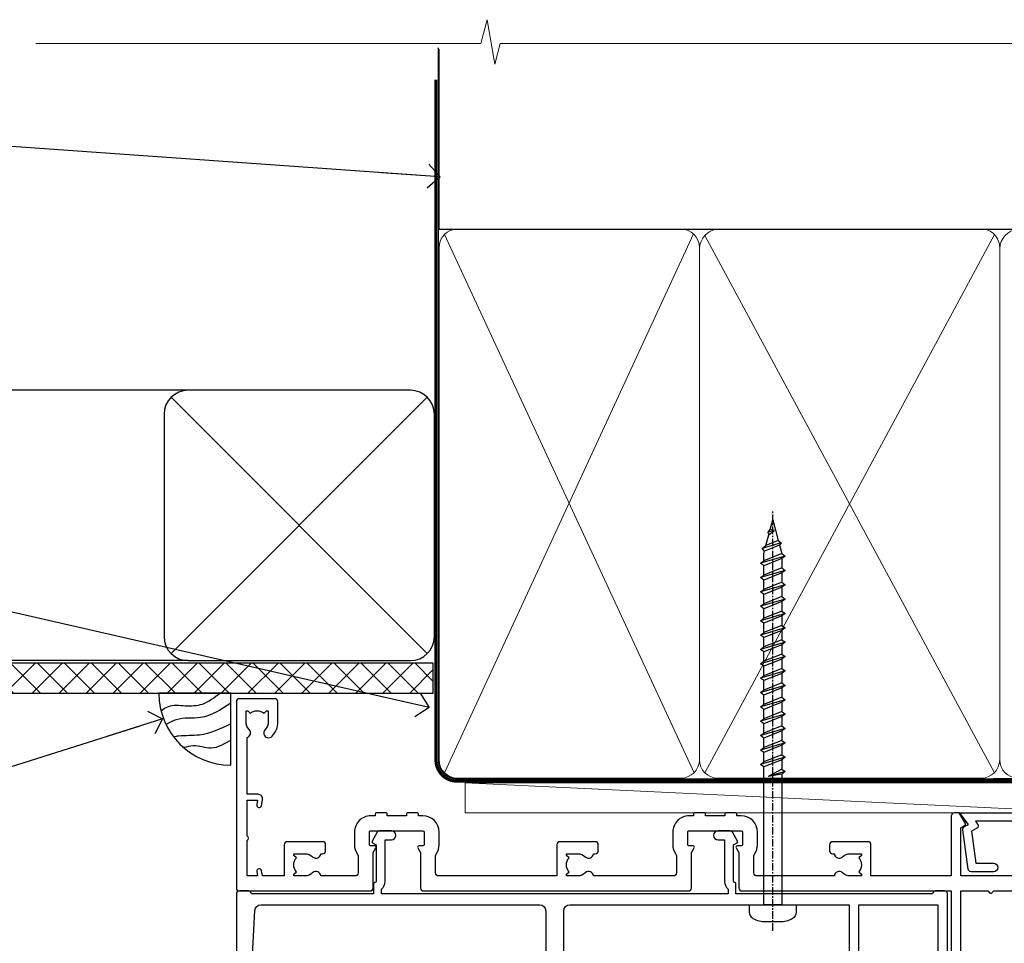
# Model space of a CAD drawing. Units: millimetres. Extents: x 0 to 419912, y -431 to 1143.
# Drawn here: x 10310 to 10474, y 989 to 1143 of the extents above; entities that cross this region are included whole.
import ezdxf
from ezdxf import colors
from ezdxf.entities.mleader import LeaderData, LeaderLine
from ezdxf.math import Vec2, Vec3

# ---------------------------------------------------------------- set-up
doc = ezdxf.new("R2010")
doc.units = ezdxf.units.MM
doc.linetypes.add('CENTER', pattern=[2, 1.25, -0.25, 0.25, -0.25])
doc.linetypes.add('Dashed', pattern=[564.4444465637206, 282.2222232818604, -282.2222232818602])
doc.layers.add('Aluminium Systems Ltd Joinery Detail', color=7, linetype='Continuous')
doc.layers.add('Aluminium Systems Ltd Notes', color=7, linetype='Continuous')
doc.styles.get("Standard").update_dxf_attribs({"font": 'arial.ttf'})

# ---------------------------------------------------------------- blocks, each defined once
blk = doc.blocks.new('Stucco Recessed CC AC40 Liner External Stacker')
at = {"layer": 'Aluminium Systems Ltd Joinery Detail', "lineweight": 5}
blk.add_line((-196.1663834017272, 13.07397540694001, 1.000000000000011), (-90.731677774746, 8.073481388550135, 1), dxfattribs=at)
at = {"layer": 'Aluminium Systems Ltd Joinery Detail', "lineweight": 5, "elevation": 1.000000000000011}
blk.add_lwpolyline([(-196.1663834017272, 13.07397540694001), (-90.73167777475419, 13.07397540694001), (-90.731677774746, 8.073481388550135), (-196.1663834017318, 8.073481388550135)], close=True, dxfattribs=at)
blk = doc.blocks.new('WS8G75Pan')
at = {"linetype": 'CENTER', "lineweight": -2}
blk.add_line((-2.842170943040401e-14, 4.31874977999999), (2.842170943040401e-14, -65.56249499999996), dxfattribs=at)
at = {"lineweight": -2}
for p, q in [((-1.494791550000002, 0), (1.494791549999945, 0)), ((-2.049999839999828, -22.17007205437491), (0.7473957749999727, -21.35416499999997)), ((-1.494791549999434, -22.58405656661239), (0.7473957749999727, -21.35416499999997)), ((-1.49479155000023, -21.75608754213772), (0.7473957749999727, -21.35416499999997)), ((-2.049999839999856, -24.56173853437491), (2.04999984000014, -23.3659052943749)), ((-1.49479155000023, -24.14775402213769), (1.494791550000087, -22.95192078213731)), ((-1.494791549999462, -24.97572304661236), (1.494791550000087, -23.77988980661229)), ((-2.049999839999884, -26.95340501437491), (2.04999984000014, -25.7575717743749)), ((-1.494791550000258, -26.53942050213772), (1.494791550000087, -25.34358726213731)), ((-1.494791549999491, -27.36738952661236), (1.494791550000087, -26.17155628661229)), ((-1.494791550000258, -28.93108698213769), (1.494791550000087, -27.73525374213727)), ((-2.049999839999884, -29.34507149437488), (2.04999984000014, -28.14923825437489)), ((-1.494791549999491, -29.75905600661235), (1.494791550000087, -28.56322276661228)), ((-2.049999839999714, -31.73673797437485), (2.049999840000282, -30.54090473437483)), ((-1.494791550000116, -31.32275346213763), (1.49479155000023, -30.12692022213724)), ((-1.49479154999932, -32.1507224866123), (1.49479155000023, -30.95488924661223)), ((-1.494791550000116, -33.71441994213762), (1.49479155000023, -32.51858670213721)), ((-2.049999839999714, -34.12840445437482), (2.049999840000282, -32.93257121437483)), ((-1.49479154999932, -34.54238896661229), (1.49479155000023, -33.34655572661219)), ((-2.049999839999572, -36.52007093437476), (2.049999840000424, -35.32423769437477)), ((-1.494791549999945, -36.10608642213757), (1.494791550000372, -34.91025318213718)), ((-1.494791549999178, -36.93405544661223), (1.494791550000372, -35.73822220661214)), ((-1.494791549999945, -38.49775290213756), (1.494791550000372, -37.30191966213715)), ((-2.049999839999572, -38.91173741437478), (2.049999840000424, -37.71590417437477)), ((-1.494791549999178, -39.32572192661223), (1.494791550000372, -38.12988868661216)), ((-2.049999839999572, -41.30340389437475), (2.049999840000453, -40.10757065437474)), ((-1.494791549999945, -40.88941938213756), (1.4947915500004, -39.69358614213715)), ((-1.494791549999178, -41.7173884066122), (1.494791550000372, -40.52155516661213)), ((-2.049999839999401, -43.69507037437469), (2.049999840000595, -42.49923713437471)), ((-1.494791549999803, -43.2810858621375), (1.494791550000542, -42.08525262213709)), ((-1.494791549999007, -44.10905488661217), (1.494791550000514, -42.91322164661207)), ((-2.049999839999401, -46.08673685437469), (2.049999840000567, -44.89090361437468)), ((-1.494791549999803, -45.67275234213747), (1.494791550000514, -44.47691910213709)), ((-1.494791549999007, -46.50072136661214), (1.494791550000514, -45.30488812661207)), ((-2.049999839999259, -48.47840333437463), (2.049999840000737, -47.28257009437462)), ((-1.494791549999661, -48.06441882213744), (1.494791550000684, -46.86858558213703)), ((-1.494791549998865, -48.89238784661208), (1.494791550000656, -47.69655460661201)), ((-2.049999839999259, -50.87006981437463), (2.049999840000709, -49.67423657437462)), ((-1.494791549999661, -50.45608530213741), (1.494791550000656, -49.260252062137)), ((-1.494791549998865, -51.28405432661208), (1.494791550000656, -50.08822108661201)), ((-2.049999839999259, -53.2617362943746), (2.049999840000709, -52.06590305437459)), ((-1.494791549999661, -52.84775178213741), (1.494791550000656, -51.651918542137)), ((-1.494791549998894, -53.67572080661208), (1.494791550000656, -52.47988756661198)), ((-1.494791549999519, -55.23941826213735), (1.494791550000798, -54.04358502213694)), ((-2.049999839999117, -55.65340277437457), (2.049999840000851, -54.45756953437456)), ((-1.494791549998752, -56.06738728661202), (1.494791550000798, -54.87155404661195)), ((-2.049999839999145, -58.04506925437454), (2.049999840000851, -56.84923601437453)), ((-1.494791549999519, -57.63108474213735), (1.494791550000798, -56.43525150213694)), ((-1.494791549998752, -58.45905376661202), (1.494791550000798, -57.26322052661192)), ((-1.122362868667352, -59.87377974960444), (1.391833638109091, -58.86810114689365)), ((-1.425021315915927, -60.25445033151692), (1.77420242398739, -59.32134340737844)), ((-0.9219856073426911, -60.62159786954956), (1.143347323736492, -59.79546469711769)), ((-0.2276513469640236, -62.29688390390595), (0.7695560966906214, -62.00603173284003))]:
    blk.add_line(p, q, dxfattribs=at)
blk.add_lwpolyline([(-1.494791550000002, 0), (-3.88645803, 0), (-3.88645803, 1.209441138255954, -0.2694477011433205), (-3.239620007948673, 2.322600100564415, -0.05750947552296399), (-2.241471283772142, 2.748281615151967, -0.07218085631326594), (-1.755878399918998, 2.81874977999999), (1.755878399919112, 2.81874977999999, -0.07218085631328257), (2.24147128377237, 2.74828161515191, -0.05750947552294939), (3.239620007948702, 2.322600100564415, -0.26944770114332), (3.88645803, 1.209441138255954), (3.88645803, 0), (1.494791549999945, 0), (1.494791549999945, -22.95192078213736), (2.049999839999998, -23.36590529437495), (1.494791549999945, -23.77988980661232), (1.494791550000087, -25.34358726213731), (2.04999984000014, -25.7575717743749), (1.494791550000087, -26.17155628661229), (1.494791550000087, -27.73525374213727), (2.04999984000014, -28.14923825437489), (1.494791550000087, -28.56322276661228), (1.49479155000023, -30.12692022213724), (2.049999840000282, -30.54090473437483), (1.49479155000023, -30.95488924661223), (1.49479155000023, -32.51858670213721), (2.049999840000282, -32.93257121437483), (1.49479155000023, -33.34655572661219), (1.494791550000372, -34.91025318213718), (2.049999840000424, -35.32423769437477), (1.494791550000372, -35.73822220661214), (1.494791550000372, -37.30191966213715), (2.049999840000424, -37.71590417437474), (1.494791550000372, -38.12988868661213), (1.494791550000542, -39.69358614213712), (2.049999840000623, -40.10757065437468), (1.494791550000542, -40.52155516661207), (1.494791550000542, -42.08525262213709), (2.049999840000595, -42.49923713437468), (1.494791550000514, -42.91322164661207), (1.494791550000684, -44.47691910213706), (2.049999840000737, -44.89090361437462), (1.494791550000684, -45.30488812661201), (1.494791550000684, -46.86858558213703), (2.049999840000737, -47.28257009437462), (1.494791550000684, -47.69655460661201), (1.494791550000826, -49.26025206213697), (2.049999840000879, -49.67423657437456), (1.494791550000826, -50.08822108661195), (1.494791550000826, -51.65191854213697), (2.049999840000879, -52.06590305437456), (1.494791550000826, -52.47988756661192), (1.494791550000969, -54.04358502213691), (2.049999840001021, -54.4575695343745), (1.494791550000969, -54.87155404661189), (1.494791550000969, -56.43525150213688), (2.049999840001021, -56.8492360143745), (1.494791550000969, -57.26322052661186), (1.494791550001082, -58.48385698867136), (1.391833638109091, -58.86810114689365), (1.77420242398739, -59.32134340737844), (1.143347323736492, -59.79546469711769), (0.6740575242012881, -61.54687807245682), (0.7695560966906498, -62.00603173284), (0.4255712098287177, -62.47424162268084), (2.842170943040401e-14, -64.06249499999996), (-0.9219856073426911, -60.62159786954956), (-1.425021315915927, -60.25445033151692), (-1.122362868667352, -59.87377974960444), (-1.494791549998752, -58.4838569886798), (-1.494791549998752, -58.45905376661182), (-2.049999839998804, -58.04506925437445), (-1.494791549998951, -57.63108474213701), (-1.494791549998894, -56.06738728661188), (-2.049999839998947, -55.65340277437451), (-1.494791549999093, -55.23941826213706), (-1.494791549998894, -53.67572080661188), (-2.049999839998947, -53.26173629437451), (-1.494791549999121, -52.84775178213707), (-1.494791549999036, -51.28405432661194), (-2.049999839999089, -50.87006981437457), (-1.494791549999263, -50.45608530213713), (-1.494791549999036, -48.89238784661197), (-2.049999839999089, -48.47840333437458), (-1.494791549999263, -48.06441882213713), (-1.494791549999206, -46.50072136661203), (-2.049999839999259, -46.08673685437464), (-1.494791549999405, -45.67275234213719), (-1.494791549999178, -44.10905488661203), (-2.049999839999259, -43.69507037437464), (-1.494791549999405, -43.28108586213719), (-1.494791549999348, -41.71738840661209), (-2.049999839999401, -41.3034038943747), (-1.494791549999547, -40.88941938213725), (-1.494791549999348, -39.32572192661209), (-2.049999839999401, -38.9117374143747), (-1.494791549999547, -38.49775290213728), (-1.494791549999519, -36.93405544661215), (-2.049999839999572, -36.52007093437476), (-1.494791549999718, -36.10608642213734), (-1.494791549999519, -34.54238896661215), (-2.049999839999572, -34.12840445437479), (-1.494791549999718, -33.71441994213734), (-1.494791549999661, -32.15072248661221), (-2.049999839999714, -31.73673797437485), (-1.49479154999986, -31.3227534621374), (-1.494791549999661, -29.75905600661221), (-2.049999839999714, -29.34507149437485), (-1.49479154999986, -28.9310869821374), (-1.494791549999803, -27.36738952661227), (-2.049999839999856, -26.95340501437491), (-1.494791550000002, -26.53942050213746), (-1.494791549999803, -24.97572304661227), (-2.049999839999856, -24.56173853437491), (-1.494791550000002, -24.14775402213746), (-1.494791549999775, -22.5840565666123), (-2.049999839999828, -22.17007205437491), (-1.494791550000002, -21.75608754213749), (-1.494791550000002, 5.684341886080801e-14)], format="xyb", close=True, dxfattribs=at)
for points in [[(-1.494791550000002, 0), (-2.637394075508354, 0)], [(0.6740575242012881, -61.54687807245682), (-0.2276513469640236, -62.29688390390595), (0.4255712098287177, -62.47424162268084)]]:
    blk.add_lwpolyline(points, dxfattribs=at)
blk = doc.blocks.new('A724-21702')
at = {"color": 0, "flags": 128}
blk.add_lwpolyline([(2.590514084781717, 2.630274416370526), (1.745954026422623, 3.024099239354427), (2.474869480991174, 8.400005590016121), (5.45227070443525, 8.400005590016121, 0.9999999999999999), (5.45227070443525, 9.800005590015758), (1.688664533853171, 9.800005590015758, 0.375269837926041), (1.193198232073769, 9.36718552601667), (0.3080262170331025, 2.838853841923196, 0.3296728300289797), (0.6486394913229105, 2.211731907718786), (1.285802639783469, 1.914617852099809), (0.04239784927813162, 0.3231322950643971, 0.6248693519078697), (0.1999999999998181, 0), (36.60453706254293, -6.821210263296962e-13, 0.6248693519077947), (36.76213921326473, 0.3231322950645108), (35.51873442276019, 1.914617852099809), (36.15589757122052, 2.211731907718786, 0.3284042794703272), (36.49688617631205, 2.836132503142835), (35.61134517681285, 9.36718552601667, 0.3752698379260364), (35.11587887503356, 9.800005590015758), (31.35227270445148, 9.800005590015758, 0.9999999999999999), (31.35227270445148, 8.400005590016121), (34.32967392789533, 8.400005590016121), (35.05858900506928, 3.024102022720626), (34.21402297776103, 2.630274416370526, 0.4823427408189074), (34.03132673182745, 1.86928978518813), (34.39797609566222, 1.399999999998954), (2.40656096688349, 1.400000000002706), (2.773210330716211, 1.86928978518813, 0.4823427408185345)], format="xyb", close=True, dxfattribs=at)
blk = doc.blocks.new('A896-22394')
at = {"flags": 128}
for points in [[(30.29999994680463, 19.20000007903315, -0.414213562373095), (30.09999994680481, 19.0000000790331), (28.49999994680445, 19.0000000790331, -0.414213562373095), (28.29999994680463, 19.20000007903315), (28.29999994680463, 19.5000000790331), (25.09999994680481, 19.5000000790331), (25.09999994680481, 19.20000007903315, -0.414213562373095), (24.899999946805, 19.0000000790331), (23.29999994680463, 19.0000000790331, -0.414213562373095), (23.09999994680481, 19.20000007903315), (23.09999994680481, 19.5000000790331), (22.34999994680436, 19.5000000790331, -0.414213562373095), (19.64999994680454, 22.20000007903315), (19.64999994680454, 24.3000000790334, -0.1568599726853276), (20.15624994682855, 25.87399529427665, 0.1568599726852581), (20.249999946804, 26.16547588971281), (20.249999946804, 29.0000000790331, 0.4142135623730951), (19.749999946804, 29.5000000790331), (14.04573123812941, 29.5000000790331, -0.6408239254460548), (12.68962120806998, 28.9764151733728, 0.1952598447287442), (11.399999946805, 29.5000000790331), (9.549999946804633, 29.50000007903287), (9.549999946805087, 29.20233439671057), (9.982817727034558, 28.83915715695281, 0.3639702342660907), (9.982817727034558, 26.46084300111335), (9.549999946805087, 26.09766576135581), (9.549999946804633, 25.80000007903328), (11.399999946805, 25.80000007903328, 0.19525984472877), (12.68962120807043, 26.32358498469358, -0.6408239254461363), (14.04573123812941, 25.80000007903328), (14.34999994680481, 25.80000007903328, -0.414213562373095), (14.84999994680481, 25.30000007903328), (14.84999994680481, 24.30000007903305, -0.414213562373095), (14.34999994680481, 23.80000007903305), (8.449999946804724, 23.80000007903305, -0.414213562373095), (7.949999946804724, 24.30000007903305), (7.949999946804724, 29.5000000790331), (4.347232176125885, 29.5000000790331), (4.193923048009651, 28.63054080796638, -0.9999999999999997), (3.406076845600069, 28.76945935009991), (3.534890886617518, 29.5000000790331), (1.799999946805087, 29.5000000790331), (1.799999946805087, 23.60000007903324, -0.4999999999999717), (1.799999946805087, 22.80000007903305), (1.799999946805087, 16.90000007903319), (3.534890886617518, 16.90000007903319), (3.406076845600069, 17.63054080796638, -0.9999999999999999), (4.193923048009651, 17.76945935010013), (4.358002485168868, 16.83891862116667, -0.4663076581550136), (3.570156282759285, 15.90000007903296), (1.799999946805087, 15.90000007903296), (1.799999946805087, 6.457229606902558, -0.5542191990939367), (2.123584852465115, 5.139621340298447, 0.1952598447287443), (1.599999946804814, 3.850000079033009), (1.599999946805269, 2.0000000790331), (1.8976656291278, 2.0000000790331), (2.260842868885334, 2.432817859263025, 0.3639702342660908), (4.639157024725023, 2.432817859263025), (5.002334264482556, 2.0000000790331), (5.299999946804633, 2.0000000790331), (5.299999946804633, 3.850000079033009, 0.19525984472877), (4.776415041144787, 5.139621340298447, -0.9999999999999999), (5.923584852465297, 6.254969458149901, -0.1952598447287645), (6.899999946804996, 3.850000079033009), (6.899999946804996, 0.5000000790331001, -0.414213562373095), (6.399999946804996, 7.903310006440734e-08), (0.4999999468049054, 7.903310006440734e-08, -0.414213562373095), (-5.319509455148363e-08, 0.5000000790331001), (-5.319509455148363e-08, 31.5000000790331, -0.414213562373095), (0.4999999468049054, 32.0000000790331), (22.24999994680491, 32.0000000790331, -0.414213562373095), (22.74999994680491, 31.5000000790331), (22.74999994680491, 25.61961532130414), (23.2232050275619, 24.80000007903328, -0.5773502691896291), (23.04999994680463, 24.50000007903333), (22.34999994680481, 24.50000007903333, 0.414213562373095), (22.149999946805, 24.30000007903328), (22.149999946805, 22.20000007903337, 0.414213562373095), (22.34999994680481, 22.00000007903333), (31.04999994680509, 22.00000007903333, 0.414213562373095), (31.24999994680491, 22.20000007903337), (31.24999994680491, 24.30000007903328, 0.414213562373095), (31.04999994680509, 24.50000007903333), (30.34999994680481, 24.50000007903333, -0.5773502691896291), (30.176794866048, 24.80000007903328), (30.649999946805, 25.61961532130414), (30.649999946805, 31.5000000790331, -0.414213562373095), (31.149999946805, 32.0000000790331), (75.2499999468049, 32.0000000790331, -0.414213562373095), (75.7499999468049, 31.5000000790331), (75.7499999468049, 25.61961532130414), (76.2232050275619, 24.80000007903328, -0.5773502691896246), (76.04999994680463, 24.50000007903333), (75.34999994680481, 24.50000007903333, 0.414213562373095), (75.149999946805, 24.30000007903328), (75.149999946805, 22.20000007903337, 0.414213562373095), (75.34999994680481, 22.00000007903333), (84.04999994680509, 22.00000007903333, 0.414213562373095), (84.2499999468049, 22.20000007903337), (84.2499999468049, 24.30000007903328, 0.414213562373095), (84.04999994680509, 24.50000007903333), (83.34999994680481, 24.50000007903333, -0.5773502691896246), (83.176794866048, 24.80000007903328), (83.649999946805, 25.61961532130414), (83.649999946805, 31.5000000790331, -0.414213562373095), (84.14999994680409, 32.0000000790331), (118.9999999468045, 32.0000000790331), (118.9999999468045, 50.5000000790331, -0.414213562373095), (119.4999999468045, 51.0000000790331), (127.3999999468045, 51.0000000790331, -0.4142135623731283), (127.8999999468045, 50.5000000790331), (127.8999999468045, 49.0000000790331, -0.414213562373095), (127.4999999468045, 48.60000007903301), (126.8999999468045, 48.60000007903301), (126.8999999468045, 46.10000007903301, 0.4142135623731013), (127.3999999468045, 45.60000007903301), (131.3999999468045, 45.60000007903301, 0.414213562373095), (131.8999999468045, 46.10000007903301), (131.8999999468045, 50.5000000790331, -0.414213562373095), (132.3999999468045, 51.0000000790331), (142.4999999468045, 51.0000000790331, -0.9999999999999999), (142.4999999468045, 50.0000000790331), (140.9999999468045, 50.0000000790331), (140.9999999468045, 48.5000000790331), (145.5566242738304, 48.5000000790331), (146.8556623795074, 50.7500000790331, -0.2679491924311162), (147.2886750813994, 51.0000000790331), (157.1999999468052, 51.0000000790331), (157.1999999468052, 54.0000000790331), (155.899999946805, 54.0000000790331, -0.9999999999999999), (155.899999946805, 54.80000007903305), (157.1999999468052, 54.80000007903305), (157.1999999468052, 62.5000000790331), (155.9999999468049, 62.5000000790331, -0.414213562373095), (155.4999999468049, 63.0000000790331), (155.4999999468049, 64.30000007903328, -0.9999999999999999), (156.399999946805, 64.30000007903328), (156.399999946805, 63.5000000790331), (157.899999946805, 63.5000000790331), (157.899999946805, 69.0000000790331), (156.399999946805, 69.0000000790331), (156.399999946805, 68.20000007903292, -0.9999999999999999), (155.4999999468049, 68.20000007903292), (155.4999999468049, 69.5000000790331, -0.414213562373095), (155.9999999468049, 70.0000000790331), (158.4999999468049, 70.0000000790331, -0.414213562373095), (158.9999999468049, 69.5000000790331), (158.9999999468049, 19.5000000790331, -0.414213562373095), (158.4999999468049, 19.0000000790331), (157.6660253505896, 19.0000000790331), (156.6267948660478, 20.80000007903305, -0.4142135623730943), (156.6999999468052, 21.07320515979001), (157.399999946805, 21.47735034822273), (157.399999946805, 23.80000007903305), (157.1999999468052, 24.0000000790331), (157.1999999468052, 29.5000000790331), (151.0499999468046, 29.5000000790331), (151.0499999468046, 24.30000007903305, -0.414213562373095), (150.5499999468046, 23.80000007903305), (144.649999946805, 23.80000007903305, -0.414213562373095), (144.149999946805, 24.30000007903305), (144.149999946805, 25.30000007903328, -0.414213562373095), (144.649999946805, 25.80000007903328), (144.9542686554804, 25.80000007903328, -0.6408239254461383), (146.3103786855398, 26.32358498469358, 0.1952598447287697), (147.5999999468048, 25.80000007903328), (149.4499999468052, 25.80000007903328), (149.4499999468052, 26.09766576135581), (149.0171821665753, 26.46084300111335, 0.3639702342660908), (149.0171821665753, 28.83915715695281), (149.4499999468052, 29.20233439671057), (149.4499999468052, 29.50000007903287), (147.5999999468048, 29.5000000790331, 0.1952598447287443), (146.3103786855398, 28.9764151733728, -0.6408239254460762), (144.9542686554804, 29.5000000790331), (120.5999999468048, 29.5000000790331), (120.5999999468048, 21.47735034822273), (121.2999999468046, 21.07320515979001, -0.4142135623730945), (121.373205027562, 20.80000007903305), (120.3339745430202, 19.0000000790331), (119.4999999468045, 19.0000000790331, -0.414213562373095), (118.9999999468045, 19.5000000790331), (118.9999999468045, 29.5000000790331), (105.649999946805, 29.5000000790331), (105.649999946805, 24.30000007903305, -0.414213562373095), (105.149999946805, 23.80000007903305), (99.24999994680445, 23.80000007903305, -0.414213562373095), (98.74999994680445, 24.30000007903305), (98.74999994680445, 25.30000007903328, -0.414213562373095), (99.24999994680445, 25.80000007903328), (99.55426865548031, 25.80000007903328, -0.6408239254461738), (100.9103786855393, 26.32358498469358, 0.1952598447287699), (102.1999999468052, 25.80000007903328), (104.0499999468046, 25.80000007903328), (104.0499999468046, 26.09766576135581), (103.6171821665752, 26.46084300111335, 0.3639702342660908), (103.6171821665752, 28.83915715695281), (104.0499999468046, 29.20233439671057), (104.0499999468046, 29.50000007903287), (102.1999999468052, 29.5000000790331, 0.1952598447287443), (100.9103786855393, 28.9764151733728, -0.6408239254461308), (99.55426865547986, 29.5000000790331), (86.649999946805, 29.5000000790331, 0.4142135623730379), (86.149999946805, 29.00000007903321), (86.14999994680454, 26.16547588971417, 0.1568599726853526), (86.24374994677999, 25.87399529427779, -0.1568599726854656), (86.7499999468049, 24.3000000790334), (86.7499999468049, 22.20000007903315, -0.414213562373095), (84.04999994680509, 19.5000000790331), (83.29999994680463, 19.5000000790331), (83.29999994680463, 19.20000007903315, -0.414213562373095), (83.09999994680481, 19.0000000790331), (81.49999994680445, 19.0000000790331, -0.414213562373095), (81.29999994680463, 19.20000007903315), (81.29999994680463, 19.5000000790331), (78.09999994680481, 19.5000000790331), (78.09999994680481, 19.20000007903315, -0.414213562373095), (77.899999946805, 19.0000000790331), (76.29999994680463, 19.0000000790331, -0.414213562373095), (76.09999994680481, 19.20000007903315), (76.09999994680481, 19.5000000790331), (75.34999994680436, 19.5000000790331, -0.414213562373095), (72.64999994680454, 22.20000007903315), (72.64999994680454, 24.3000000790334, -0.1568599726853276), (73.15624994682855, 25.87399529427665, 0.1568599726852581), (73.249999946804, 26.16547588971281), (73.249999946804, 29.0000000790331, 0.4142135623730951), (72.749999946804, 29.5000000790331), (59.44573123812904, 29.5000000790331, -0.640823925446039), (58.08962120807053, 28.9764151733728, 0.1952598447287442), (56.79999994680463, 29.5000000790331), (54.94999994680518, 29.50000007903287), (54.94999994680518, 29.20233439671057), (55.38281772703465, 28.83915715695281, 0.3639702342660907), (55.38281772703465, 26.46084300111335), (54.94999994680518, 26.09766576135581), (54.94999994680518, 25.80000007903328), (56.79999994680463, 25.80000007903328, 0.19525984472877), (58.08962120807053, 26.32358498469358, -0.6408239254461368), (59.4457312381295, 25.80000007903328), (59.74999994680491, 25.80000007903328, -0.414213562373095), (60.24999994680491, 25.30000007903328), (60.24999994680491, 24.30000007903305, -0.414213562373095), (59.74999994680491, 23.80000007903305), (53.84999994680481, 23.80000007903305, -0.414213562373095), (53.34999994680481, 24.30000007903305), (53.34999994680481, 29.5000000790331), (33.649999946805, 29.5000000790331, 0.4142135623730284), (33.149999946805, 29.00000007903321), (33.14999994680454, 26.16547588971417, 0.1568599726853526), (33.24374994677999, 25.87399529427779, -0.1568599726854656), (33.74999994680491, 24.3000000790334), (33.74999994680491, 22.20000007903315, -0.414213562373095), (31.04999994680509, 19.5000000790331), (30.29999994680463, 19.5000000790331)], [(151.7171572343303, 32.0000000790331), (152.0585785905677, 32.34142143527043, -0.4142135623730919), (152.3414213030422, 32.34142143527043), (152.6828426592796, 32.0000000790331), (157.1999999468052, 32.0000000790331), (157.1999999468052, 44.20542181112893), (156.0694592178719, 44.00607697782817, -1), (155.9305406757384, 44.79392318023798), (157.1999999468052, 45.01776310063764), (157.1999999468052, 49.40000007903319), (147.9237603775081, 49.40000007903319), (146.9422649198858, 47.70000007903292, -0.2679491924311225), (145.5566242738308, 46.90000007903296), (140.9999999468049, 46.90000007903296, -0.4142135623730981), (139.3999999468045, 48.5000000790331), (139.3999999468045, 49.40000007903319), (133.4999999468045, 49.40000007903319), (133.4999999468045, 46.10000007903312, -0.414213562373095), (131.3999999468045, 44.0000000790331), (127.3999999468045, 44.0000000790331, -0.414213562373095), (125.2999999468046, 46.10000007903312), (125.2999999468046, 49.40000007903319), (120.5999999468048, 49.40000007903319), (120.5999999468048, 32.0000000790331), (125.1171572343304, 32.0000000790331), (125.4585785905678, 32.34142143527043, -0.4142135623730841), (125.7414213030423, 32.34142143527043), (126.0828426592797, 32.0000000790331)]]:
    blk.add_lwpolyline(points, format="xyb", close=True, dxfattribs=at)
blk = doc.blocks.new('A879-22270')
at = {"flags": 128}
blk.add_lwpolyline([(57.00000000000017, 10.50000000000002, 0.9999999999999999), (56.19999999999999, 10.50000000000002), (56.19999999999999, 9.70000000000001), (55.10000000000019, 9.70000000000001), (55.10000000000019, 10.49999999999985, 0.4142135623730951), (54.69999999999965, 10.90000000000017), (54.50000000000017, 10.90000000000017), (54.50000000000017, 18.99999999999974), (54.69999999999965, 18.99999999999974, 0.414213562373095), (55.10000000000019, 19.40000000000006), (55.10000000000019, 20.1999999999999), (56.19999999999999, 20.19999999999978), (56.19999999999999, 19.39999999999983, 0.9999999999999999), (57.00000000000017, 19.39999999999983), (57.00000000000017, 20.70000000000001, 0.4142135623730887), (56.50000000000017, 21.20000000000001), (54.50000000000017, 21.20000000000012), (54.50000000000017, 34.49999999999963, -0.414213562373095), (55.50000000000017, 35.49999999999963), (101.9999999999996, 35.49999999999957), (101.9999999999995, 24.49999999999991, 0.414213562373095), (102.4999999999995, 23.99999999999991), (104.1999999999993, 23.99999999999991, 0.9999999999999999), (104.1999999999993, 24.99999999999991), (103.5999999999999, 24.99999999999991), (103.5999999999999, 35.49999999999957), (116.7999999999996, 35.49999999999957), (116.7999999999996, 24.99999999999991), (116.2000000000001, 24.99999999999991, 0.9999999999999999), (116.2000000000001, 23.99999999999991), (117.8999999999999, 23.99999999999991, 0.414213562373095), (118.3999999999999, 24.49999999999991), (118.3999999999999, 37.29999999999958, 0.414213562373095), (117.8999999999999, 37.79999999999958), (116.3999999999999, 37.79999999999958, 0.4142135623730909), (115.8999999999999, 37.29999999999958), (83.15000000000026, 37.29999999999958), (83.15000000000012, 38.99999999999951, 0.4142135623723874), (82.95000000000056, 39.19999999999956, -0.4142135623730742), (82.75000000000085, 39.39999999999954), (82.75000000000085, 45.48038475772963), (83.35000000000034, 45.82679491924304, 0.4142135623732185), (83.42320508075713, 46.10000000000021), (82.56830127018952, 47.58073683548752, 0.2679491924311271), (82.1885263290254, 47.80000000000012), (80.20000000000036, 47.80000000000017, 0.9999999999999999), (80.20000000000036, 46.30000000000012), (81.25000000000085, 46.30000000000012), (81.25000000000088, 39.40000000000048, 0.2202292433783733), (81.85000000000016, 38.10385186031848), (81.85000000000025, 37.29999999999958), (24.15000000000044, 37.29999999999964), (24.15000000000049, 38.10385186031849, 0.2202292433783732), (24.74999999999983, 39.39999999999955), (24.74999999999983, 46.30000000000013), (25.80000000000033, 46.30000000000013, 0.9999999999999999), (25.80000000000033, 47.80000000000013), (23.81147367097529, 47.80000000000013, 0.2679491924311236), (23.43169872981116, 47.58073683548756), (22.57679491924356, 46.10000000000025, 0.4142135623732194), (22.65000000000035, 45.82679491924307), (23.24999999999983, 45.48038475772967), (23.2499999999998, 39.39999999999955, -0.4142135623730658), (23.05000000000013, 39.19999999999959, 0.4142135623723791), (22.85000000000057, 38.99999999999955), (22.85000000000042, 37.29999999999964), (2.500000000000001, 37.29999999999967, 0.414213562373091), (2.000000000000001, 37.79999999999967), (0.5000000000000012, 37.79999999999967, 0.414213562373095), (1.126675051438795e-15, 37.29999999999967), (-1.126675077908575e-15, 0.5, 0.414213562373095), (0.4999999999999988, 0), (3.500000000000169, 0, 0.414213562373095), (4.00000000000017, 0.5), (4.00000000000017, 2.100000000000023, 0.9999999999999999), (3.000000000000169, 2.100000000000023), (3.000000000000169, 1), (1.500000000000169, 1), (1.50000000000017, 8.700000000000045), (3.00000000000017, 8.700000000000045), (3.00000000000017, 7.600000000000021, 0.9999999999999999), (4.000000000000171, 7.600000000000021), (3.999999999999971, 10.50000000000006, 0.9999999999999999), (3.199999999999959, 10.50000000000006), (3.199999999999959, 9.700000000000045), (2.100000000000107, 9.700000000000045), (2.100000000000136, 20.19999999999987), (3.19999999999996, 20.19999999999981), (3.19999999999996, 19.39999999999986, 1.000000000000009), (3.999999999999971, 19.39999999999986), (3.999999999999971, 20.70000000000004, 0.4142135623730805), (3.5, 21.20000000000004), (2.900000000000119, 21.20000000000016, -0.4296339059667851), (2.400685232622919, 21.72616797812162), (3.072876213067475, 34.55233595624259, -0.3989595459737183), (4.071505747822074, 35.49999999999966), (50.50000000000017, 35.49999999999963, -0.414213562373095), (51.50000000000017, 34.49999999999963), (51.50000000000017, 9.70000000000001), (49.50000000000017, 9.70000000000001, 0.414213562373095), (49.00000000000017, 9.20000000000001), (49.00000000000017, 7.599999999999991, 0.9999999999999999), (50.00000000000017, 7.599999999999991), (50.00000000000017, 8.70000000000001), (51.50000000000017, 8.70000000000001), (51.50000000000017, 7.599999999999989, 0.414213562373095), (52.00000000000017, 7.099999999999989), (52.10000000000008, 7.099999999999989), (52.10000000000008, 2.599999999999987), (52.00000000000017, 2.599999999999987, 0.414213562373095), (51.50000000000017, 2.099999999999987), (51.50000000000017, 0.9999999999999645), (50.00000000000017, 0.9999999999999645), (50.00000000000017, 2.099999999999987, 0.9999999999999999), (49.00000000000017, 2.099999999999987), (49.00000000000017, 0.4999999999999645, 0.414213562373095), (49.50000000000017, -3.552713678800501e-14), (56.50000000000017, -3.552713678800501e-14, 0.414213562373095), (57.00000000000017, 0.4999999999999645), (57.00000000000017, 2.099999999999987, 0.9999999999999999), (56.00000000000017, 2.099999999999987), (56.00000000000017, 0.9999999999999645), (54.50000000000017, 0.9999999999999645), (54.50000000000017, 2.099999999999987, 0.414213562373095), (54.00000000000017, 2.599999999999987), (53.90000000000026, 2.599999999999987), (53.90000000000026, 7.099999999999989), (54.00000000000017, 7.099999999999989, 0.414213562373095), (54.50000000000017, 7.599999999999989), (54.50000000000017, 8.70000000000001), (56.00000000000017, 8.70000000000001), (56.00000000000017, 7.599999999999989, 0.9999999999999999), (57.00000000000017, 7.599999999999989)], format="xyb", close=True, dxfattribs=at)
blk = doc.blocks.new('AC40 External Stacker Door Head')
at = {"layer": 'Aluminium Systems Ltd Joinery Detail', "rotation": 180}
blk.add_blockref('WS8G75Pan', (-83.7035808619803, -14.09999075672272), dxfattribs=at)
at = {"layer": 'Aluminium Systems Ltd Joinery Detail', "lineweight": 5, "ltscale": 3, "xscale": -1, "rotation": 180}
blk.add_blockref('A896-22394', (-172.9999999504997, 20.2000093223121), dxfattribs=at)
at = {"layer": 'Aluminium Systems Ltd Joinery Detail', "xscale": -1, "rotation": 180}
blk.add_blockref('A724-21702', (-52.37589693258474, 1.200009168732436), dxfattribs=at)
at = {"layer": 'Aluminium Systems Ltd Joinery Detail', "lineweight": 5, "ltscale": 3}
blk.add_blockref('A879-22270', (-173.0000000036952, -49.59999075672226), dxfattribs=at)
blk = doc.blocks.new('190mm Alt Head Gib')
at = {"layer": 'Aluminium Systems Ltd Joinery Detail', "color": 0, "linetype": 'Dashed'}
blk.add_line((79.90702482397319, 57.89868953384575, -1.000000000000032), (79.90702482397319, 87.85822892512624, -1.000000000000032), dxfattribs=at)
at = {"layer": 'Aluminium Systems Ltd Joinery Detail', "color": 0}
blk.add_line((79.90872482397026, 57.89868953384575, -1.000000000000025), (218.8134264280379, 57.89868953384575, -1.000000000000025), dxfattribs=at)
at = {"layer": 'Aluminium Systems Ltd Joinery Detail', "color": 0, "lineweight": 5}
for p, q in [((80.79699455334776, -32.57602768084325, -1.000000000000025), (122.2442894062733, 57.10359832773156, -1.000000000000025)), ((80.79699455334776, 57.00871980446937, -1.000000000000025), (122.3435558966339, -32.57602768084507, -1.000000000000025)), ((124.1234953553831, -32.57602768084325, -1.000000000000025), (172.345255896631, 57.00871980447118, -1.000000000000025)), ((124.1550808664924, 56.83464781023758, -1.000000000000025), (172.345255896631, -32.57602768084325, -1.000000000000025))]:
    blk.add_line(p, q, dxfattribs=at)
at = {"layer": 'Aluminium Systems Ltd Joinery Detail', "color": 0, "linetype": 'Continuous', "lineweight": 5, "ltscale": 0.12, "elevation": -1.000000000000014}
blk.add_lwpolyline([(282.9879480272284, 88.7708279423432), (90.07936763175894, 88.7708279423432), (89.17565722327345, 85.3369242233066), (87.90906395990532, 92.75494913106832), (86.87170076539405, 88.7708279423432), (12.77629059319042, 88.7708279423432)], dxfattribs=at)
at = {"layer": 'Aluminium Systems Ltd Joinery Detail', "color": 0, "linetype": 'Dashed', "lineweight": 5, "ltscale": 0.01, "const_width": 0.25, "elevation": -0.7500000000000249}
blk.add_lwpolyline([(79.7674161110499, 88.09570103798342), (79.76838801660597, -30.42770876677969, 0.4175702237706115), (82.91930208207486, -33.6118868923113), (265.3356062361563, -33.60394172722226, 0.8591327104487766), (265.4728671864978, -33.94403600036094, 0.00905533045714731)], format="xyb", dxfattribs=at)
at = {"layer": 'Aluminium Systems Ltd Joinery Detail', "color": 0, "linetype": 'CENTER', "lineweight": 5, "ltscale": 3, "const_width": 0.5, "elevation": -0.5000000000000249}
blk.add_lwpolyline([(79.36830193081005, 82.75882767523399), (79.36883064616268, -30.42745069008379, 0.4209157528546889), (82.93271877258303, -33.99657167199439), (265.7748797079021, -33.99657167199439)], format="xyb", dxfattribs=at)
at = {"layer": 'Aluminium Systems Ltd Joinery Detail', "color": 0, "lineweight": 5, "elevation": -1.000000000000014}
blk.add_lwpolyline([(79.90702482397319, -28.31915806095822), (79.90702482397319, 54.8601428137099, -0.4142135623730941), (82.94557154410904, 57.89868953384575), (120.1949789058726, 57.89868953384575, -0.4142135623730958), (123.2335256260085, 54.8601428137099), (123.2335256260085, -28.31915806095822), (123.2335256260085, -30.42745069008379, -0.4142135623730958), (120.1949789058726, -33.46599741021964), (82.94557154410904, -33.46599741021964, -0.4142135623730941), (79.90702482397319, -30.42745069008379)], format="xyb", close=True, dxfattribs=at)
for points in [[(173.2352256260056, -28.52744340095887), (173.2352256260056, 54.86014281371172, 0.4142135623732923), (170.1966789058697, 57.89868953384575), (126.2720723461443, 57.89868953384575, 0.3681854241386793), (123.2335256260085, 54.65185747371015), (123.2335256260085, -28.52744340095887)], [(223.2352256260056, -28.52744340095887), (223.2352256260056, 54.86014281371172, 0.4142135623732923), (220.1966789058697, 57.89868953384575), (176.2720723461443, 57.89868953384575, 0.3681854241386793), (173.2335256260085, 54.65185747371015), (173.2335256260085, -28.52744340095887)], [(173.2352256260056, 52.75185018458433), (173.2352256260056, -30.42745069008379, -0.4142135623730958), (170.1966789058697, -33.46599741021964), (126.2720723461443, -33.46599741021964, -0.4142135623730941), (123.2335256260085, -30.42745069008379), (123.2335256260085, 52.75185018458524)], [(223.2352256260056, 52.75185018458433), (223.2352256260056, -30.42745069008379, -0.4142135623730958), (220.1966789058697, -33.46599741021964), (176.2720723461443, -33.46599741021964, -0.4142135623730941), (173.2335256260085, -30.42745069008379), (173.2335256260085, 52.75185018458524)]]:
    blk.add_lwpolyline(points, format="xyb", dxfattribs=at)
blk = doc.blocks.new('_Open90')
at = {"color": 0, "linetype": 'ByBlock', "lineweight": -2}
for p, q in [((-0.5, 0.5), (0, 0)), ((0, 0), (-2.439666651745029, 0)), ((0, 0), (-0.5, -0.5))]:
    blk.add_line(p, q, dxfattribs=at)
blk = doc.blocks.new('Soffit Bead')
blk.add_lwpolyline([(0, -12), (0, 0), (-12, 0)])
blk.add_arc((0, 0), 12, 180, 270)
for points in [[(-1.752698155406733, 0), (-4.78175930300813, -1.867685612462083), (-7.585037737533639, -2.147847434211144), (-10.43144267686557, -2.255602179229754), (-11.62420584279062, -2.979570191222592)], [(0, -1.652435061540018), (-5.062087062184901, -4.065879061410669), (-9.094494902331007, -4.432244850941061), (-10.78713414310914, -5.257160543347709)], [(0, -5.124270169751981), (-5.234596452447477, -6.975253312190034), (-8.727912448022835, -7.14766081833659), (-9.478141574732035, -7.359676099484204), (-9.482641030421746, -7.363169878957706)], [(0, -7.807371565577341), (-3.297747559812706, -9.160306996407598), (-6.295307219849292, -8.773753832134389), (-7.847452039123027, -9.078408257708361)]]:
    blk.add_spline(points, degree=3)
blk = doc.blocks.new('Stucco Recessed CC Soffit Head Architectural')
at = {"layer": 'Aluminium Systems Ltd Joinery Detail'}
h = blk.add_hatch(dxfattribs=at)
h.set_pattern_fill('ANSI37', color=0)
h.set_pattern_definition([(45, (39.43405128627998, 74.9622280493204), (-2.245064030267288, 2.245064030267288), []), (135, (39.43405128627998, 74.9622280493204), (-2.245064030267288, -2.245064030267288), [])])
h.paths.add_polyline_path([(78.93576475289089, 85.67254158378637), (-37.03762580888477, 85.67254158378637), (-37.03762580888477, 80.67254158378637), (78.93576475289089, 80.67254158378637)])
at = {"layer": 'Aluminium Systems Ltd Joinery Detail', "color": 0}
for p, q in [((38.11057824617907, 131.0768659681016), (-37.037625808885, 131.0768659681016)), ((35.28215112143286, 87.24843884335496), (77.93900537092529, 129.9052930928483)), ((77.93900537092529, 87.24843884335496), (35.28215112143286, 129.9052930928483)), ((38.11057824617907, 86.07686596810163), (-37.03762580888477, 86.07686596810163))]:
    blk.add_line(p, q, dxfattribs=at)
blk.add_lwpolyline([(34.11057824617907, 90.07686596810163, 0.414213562373095), (38.11057824617907, 86.07686596810163), (75.11057824617907, 86.07686596810163, 0.414213562373095), (79.11057824617907, 90.07686596810163), (79.11057824617907, 127.0768659681016, 0.414213562373095), (75.11057824617907, 131.0768659681016), (38.11057824617907, 131.0768659681016, 0.414213562373095), (34.11057824617907, 127.0768659681016)], format="xyb", close=True, dxfattribs=at)
blk.add_lwpolyline([(-37.03762580888477, 80.67254158378637), (78.93576475289089, 80.67254158378637), (78.93576475289089, 85.67254158378637), (-37.03762580888477, 85.67254158378637)], dxfattribs=at)
at = {"layer": 'Aluminium Systems Ltd Joinery Detail', "color": 0, "linetype": 'Dashed'}
blk.add_blockref('Soffit Bead', (45.23062537911821, 80.67254158378637), dxfattribs=at)
blk = doc.blocks.new('Stucco Recessed CC Soffit Head Text Architectural')
at = {"layer": 'Aluminium Systems Ltd Notes', "color": 3, "lineweight": 5, "ltscale": 0.12}
ml = blk.add_multileader_mtext('Standard', dxfattribs=at)
ml.set_content('BUILDING WRAP', color=3)
ml.set_leader_properties(color=8)
ml.set_arrow_properties(name='OPEN90')
ml.build(insert=Vec2(0, 0))
ml.multileader.update_dxf_attribs({"text_left_attachment_type": 2, "text_right_attachment_type": 2})
ctx = ml.context
ctx.base_point, ctx.plane_origin = Vec3(-302.0456885813426, 158.2990140825641), Vec3(-133.3898119270405, 117.7821582188008)
ctx.left_attachment, ctx.right_attachment, ctx.text_align_type = 2, 2, 2
notes = []
notes.append((ctx, [(0, (1, 1, 0), (-247.6969567822723, 158.2990140825641), (-1, 0), 6.291433026901132, [(0, [(-125.814138605502, 149.6950225769651)], 0, [])])]))
ctx.mtext.insert, ctx.mtext.width, ctx.mtext.alignment, ctx.mtext.line_spacing_style, ctx.mtext.flow_direction = Vec3(-255.9883898091734, 160.9656807492283), 46.35746150935847, 3, 2, 5
ml = blk.add_multileader_mtext('Standard', dxfattribs=at)
ml.set_content('FLEXI FLASHING TAPE', color=3)
ml.set_leader_properties(color=8)
ml.set_arrow_properties(name='OPEN90')
ml.build(insert=Vec2(0, 0))
ml.multileader.update_dxf_attribs({"text_left_attachment_type": 2, "text_right_attachment_type": 2})
ctx = ml.context
ctx.base_point, ctx.plane_origin = Vec3(-285.1261797136755, 88.85323049190629), Vec3(-194.0799547134864, -20.49256136080294)
ctx.left_attachment, ctx.right_attachment, ctx.text_align_type = 2, 2, 2
notes.append((ctx, [(0, (1, 1, 0), (-247.6969567822723, 88.85323049190629), (-1, 0), 6.291433026901132, [(0, [(-127.6403597214774, 61.3534872746859)], 0, [])])]))
ctx.mtext.insert, ctx.mtext.width, ctx.mtext.alignment, ctx.mtext.line_spacing_style, ctx.mtext.flow_direction = Vec3(-255.9883898091737, 98.18656382523841), 41.67696359775891, 3, 2, 5
ml = blk.add_multileader_mtext('Standard', dxfattribs=at)
ml.set_content('HEAD FINISHING BEAD', color=3)
ml.set_leader_properties(color=8)
ml.set_arrow_properties(name='OPEN90')
ml.build(insert=Vec2(0, 0))
ml.multileader.update_dxf_attribs({"text_left_attachment_type": 2, "text_right_attachment_type": 2})
ctx = ml.context
ctx.base_point, ctx.plane_origin = Vec3(-285.7036377057976, 35.39510086987502), Vec3(-206.242638510713, -42.46242005744352)
ctx.left_attachment, ctx.right_attachment, ctx.text_align_type = 2, 2, 2
notes.append((ctx, [(0, (1, 1, 0), (-247.9688213228255, 35.39510086987502), (-1, 0), 6.291433026901132, [(0, [(-171.9936898691994, 59.48659002430577)], 0, [])])]))
ctx.mtext.insert, ctx.mtext.width, ctx.mtext.alignment, ctx.mtext.line_spacing_style, ctx.mtext.flow_direction = Vec3(-256.260254349726, 44.72843420320714), 41.67696359775891, 3, 2, 5
for ctx, leaders in notes:
    for number, flags, end, landing, length, lines in leaders:
        leader = LeaderData()
        leader.index, (leader.has_last_leader_line, leader.has_dogleg_vector, leader.attachment_direction) = number, flags
        leader.last_leader_point, leader.dogleg_vector, leader.dogleg_length = Vec3(end), Vec3(landing), length
        for number, points, colour, breaks in lines:
            line = LeaderLine()
            line.index, line.vertices, line.color, line.breaks = number, Vec3.list(points), colors.encode_raw_color(colour), breaks
            leader.lines.append(line)
        ctx.leaders.append(leader)

msp = doc.modelspace()

# ---------------------------------------------------------------- block references
at = {"layer": 'Aluminium Systems Ltd Joinery Detail'}
for name, p in [('190mm Alt Head Gib', (10300, 1050)), ('Stucco Recessed CC Soffit Head Architectural', (10300, 950)), ('AC40 External Stacker Door Head', (10519.1551607434, 1009.545372778102, 1.000000000000013))]:
    msp.add_blockref(name, p, dxfattribs=at)
at = {"layer": 'Aluminium Systems Ltd Joinery Detail', "color": 6}
msp.add_blockref('Stucco Recessed CC AC40 Liner External Stacker', (10580.41527942141, 1002.671892322021), dxfattribs=at)
at = {"layer": 'Aluminium Systems Ltd Notes'}
msp.add_blockref('Stucco Recessed CC Soffit Head Text Architectural', (10505.86820245877, 966.9016650381163), dxfattribs=at)

doc.saveas('drawing.dxf')
